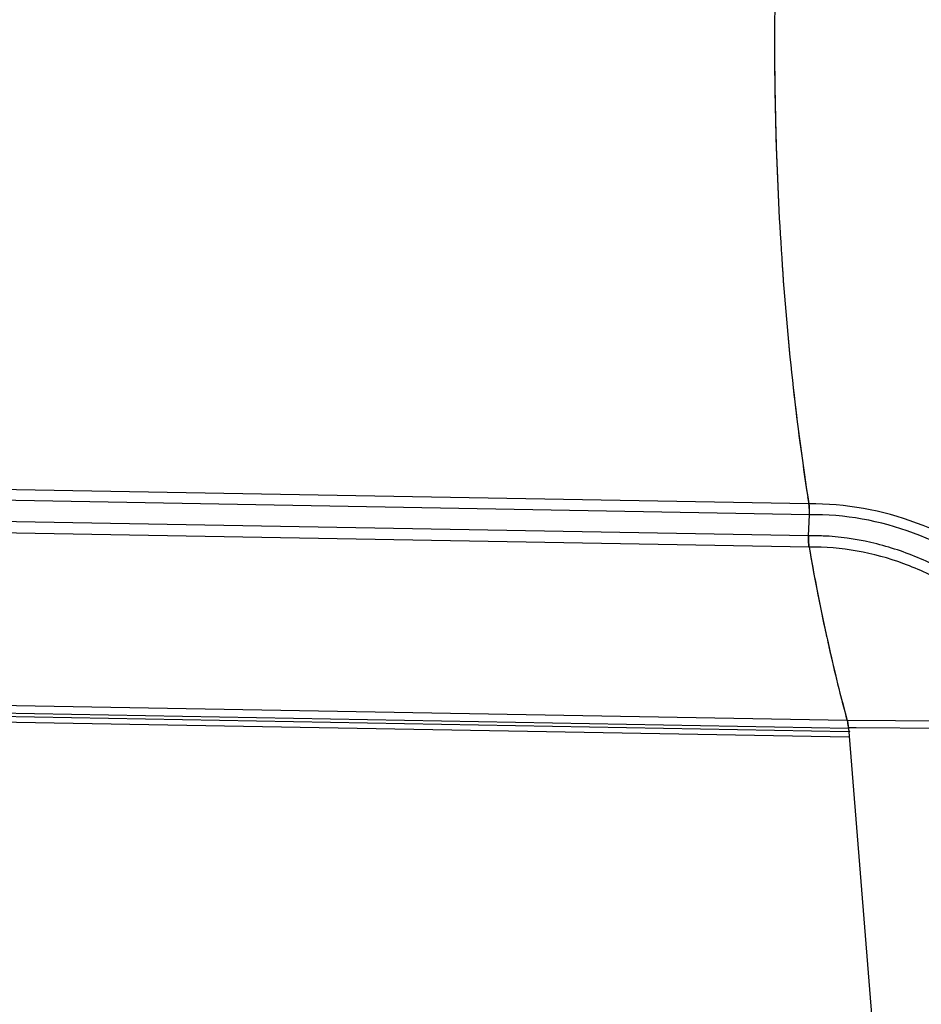
# Model space of a CAD drawing. Units: millimetres. Extents: x -254 to 3293, y -754 to 381.
# Drawn here: x 23 to 118, y -645 to -542 of the extents above; entities that cross this region are included whole.
import ezdxf

# ---------------------------------------------------------------- set-up
doc = ezdxf.new("R2010")
doc.units = ezdxf.units.MM
doc.header["$LTSCALE"] = 16.335
doc.layers.get('0').update_dxf_attribs({"linetype": 'CONTINUOUS'})

msp = doc.modelspace()

# ---------------------------------------------------------------- linework, layer by layer
at = {"color": 7, "linetype": 'Continuous'}
for p, q in [((106.42, -592.68), (6.26, -590.9)), ((106.48, -593.82), (4.9, -592.01)), ((106.39, -596.05), (1.35, -594.18)), ((106.39, -596.05), (106.48, -593.82)), ((106.45, -597.25), (-1.44, -595.33)), ((110.47, -615.52), (-104.97, -611.69)), ((-104.84, -612.48), (110.6, -616.31)), ((-104.7, -612.83), (110.59, -616.66)), ((110.67, -617.27), (-104.77, -613.43)), ((123.1, -615.6), (110.47, -615.52)), ((110.59, -616.29), (114.72, -667.34)), ((110.74, -616.29), (110.59, -616.29)), ((111.4, -616.29), (110.74, -616.29)), ((123.23, -616.37), (111.4, -616.29))]:
    msp.add_line(p, q, dxfattribs=at)
for centre, radius, start, end in [((456.93, -543.81), 354.13, 179.6479, 181.6928), ((441.15, -544.26), 338.34, 181.6956, 183.9478), ((413.19, -546.13), 310.32, 183.9582, 186.3465), ((377.05, -550.05), 273.97, 186.3682, 188.7919), ((352.26, -553.68), 248.92, 188.8372, 189.0135), ((100.53, -593.54), 5.96, 2.3439, 3.563), ((100.2, -593.55), 6.29, 357.5419, 2.3314), ((112.65, -596.32), 6.27, 177.5377, 182.6198), ((106.87, -621.62), 25.58, 87.5863, 91.0794), ((112.27, -596.33), 5.89, 182.636, 183.939), ((327.58, -558.85), 224.44, 189.8518, 192.055), ((304.27, -563.67), 200.63, 192.0979, 192.6923), ((285.61, -567.93), 181.5, 192.6764, 195.2031), ((106.76, -616.5), 3.84, 10.4907, 11.5043), ((106.51, -616.54), 4.09, 9.2401, 10.4888), ((106.12, -616.6), 4.49, 8.1828, 9.2362), ((105.59, -616.68), 5.02, 7.328, 8.1861), ((105.24, -616.73), 5.38, 5.0004, 7.3485), ((105.54, -616.7), 5.07, 4.3358, 4.9884), ((112.21, -617.15), 1.54, 174.7389, 184.5411)]:
    msp.add_arc(centre, radius, start, end, dxfattribs=at)
for points, knots in [([(102.82, -540.74), (102.74, -549.69), (103.12, -562.95), (104.66, -580.26), (105.78, -588.61), (106.42, -592.68)], [0, 0, 0, 0, 0.514977, 0.76285, 1, 1, 1, 1]), ([(139.79, -617.42), (138.88, -614.33), (136.57, -609.74), (132.24, -604.3), (126.63, -599.05), (118.11, -594.11), (110.27, -592.62), (106.42, -592.68)], [0, 0, 0, 0, 0.218694, 0.342074, 0.471855, 0.738614, 1, 1, 1, 1]), ([(106.48, -593.82), (106.48, -593.72), (106.49, -593.34), (106.47, -592.96), (106.42, -592.68)], [0, 0, 0, 0, 0.258326, 1, 1, 1, 1]), ([(106.42, -592.68), (106.43, -592.72), (106.45, -592.88), (106.47, -593.04), (106.47, -593.17)], [0, 0, 0, 0, 0.240629, 1, 1, 1, 1]), ([(138.64, -617.66), (137.76, -614.68), (135.55, -610.26), (131.38, -605.01), (125.98, -599.94), (117.77, -595.18), (110.19, -593.75), (106.48, -593.82)], [0, 0, 0, 0, 0.218539, 0.341734, 0.471407, 0.738314, 1, 1, 1, 1]), ([(106.45, -597.25), (106.44, -597.16), (106.38, -596.76), (106.37, -596.35), (106.39, -596.05)], [0, 0, 0, 0, 0.234431, 1, 1, 1, 1]), ([(106.39, -596.74), (106.4, -596.78), (106.41, -596.95), (106.43, -597.12), (106.45, -597.25)], [0, 0, 0, 0, 0.259568, 1, 1, 1, 1]), ([(136.67, -618.51), (135.88, -615.82), (133.93, -611.82), (130.25, -607.04), (126.7, -603.58), (122.56, -600.57), (117.95, -598.2), (113.03, -596.61), (109.63, -596.13), (107.94, -596.06)], [0, 0, 0, 0, 0.217241, 0.339155, 0.46769, 0.600507, 0.735031, 0.86885, 1, 1, 1, 1]), ([(135.53, -618.75), (134.74, -616.06), (132.76, -612.07), (129.01, -607.34), (125.4, -603.94), (121.17, -601.04), (114.99, -598.14), (109.82, -597.17), (106.45, -597.25)], [0, 0, 0, 0, 0.21779, 0.340261, 0.469426, 0.602757, 0.737468, 1, 1, 1, 1]), ([(106.45, -597.25), (106.73, -598.86), (107.87, -604.99), (109.26, -611.08), (110.47, -615.52)], [0, 0, 0, 0, 0.261885, 1, 1, 1, 1]), ([(110.47, -615.52), (110.47, -615.54), (110.49, -615.62), (110.51, -615.69), (110.52, -615.75)], [0, 0, 0, 0, 0.240355, 1, 1, 1, 1]), ([(110.52, -615.75), (110.53, -615.8), (110.56, -615.97), (110.58, -616.15), (110.59, -616.29)], [0, 0, 0, 0, 0.237577, 1, 1, 1, 1]), ([(110.6, -616.32), (110.6, -616.4), (110.62, -616.52), (110.69, -616.66), (110.74, -616.67)], [0, 0, 0, 0, 0.65755, 1, 1, 1, 1])]:
    msp.add_open_spline(points, degree=3, knots=knots, dxfattribs=at)

doc.saveas('drawing.dxf')
